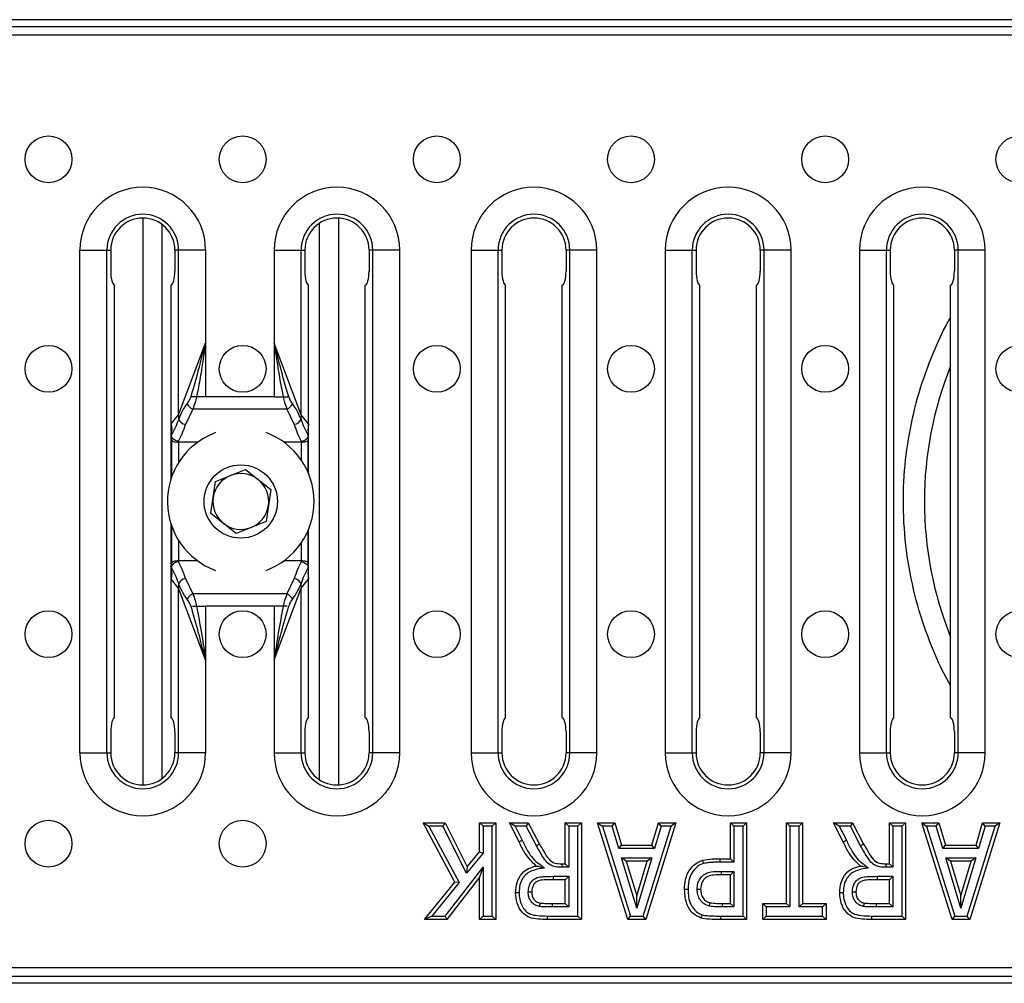
# Model space of a CAD drawing. Units: millimetres. Extents: x 40 to 2075, y -24 to 1455.
# Drawn here: x 936 to 1077, y 706 to 844 of the extents above; entities that cross this region are included whole.
import ezdxf

# ---------------------------------------------------------------- set-up
doc = ezdxf.new("R2010")
doc.units = ezdxf.units.MM
doc.header["$LTSCALE"] = 5
doc.linetypes.add('SLD-Solid', pattern=[0])

msp = doc.modelspace()

# ---------------------------------------------------------------- linework, layer by layer
at = {"color": 7, "linetype": 'SLD-Solid', "lineweight": 25}
for p, q in [((1217.745, 843.963), (217.745, 843.963)), ((1216.745, 842.963), (218.745, 842.963)), ((1216.745, 841.763), (218.745, 841.763)), ((953.853, 815.554), (953.853, 734.372)), ((981.896, 734.379), (981.896, 815.547)), ((944.843, 738.963), (944.843, 810.963)), ((944.843, 810.963), (948.707, 810.963)), ((948.707, 738.963), (948.707, 810.963)), ((948.707, 810.963), (949.252, 810.963)), ((949.252, 810.963), (949.252, 807.963)), ((958.979, 810.963), (958.434, 810.963)), ((958.434, 810.963), (958.434, 807.963)), ((958.979, 787.381), (958.979, 810.963)), ((962.843, 810.963), (958.979, 810.963)), ((962.843, 810.963), (962.843, 789.963)), ((972.643, 810.963), (972.643, 789.963)), ((972.643, 810.963), (976.507, 810.963)), ((976.507, 787.381), (976.507, 810.963)), ((976.507, 810.963), (977.052, 810.963)), ((977.052, 810.963), (977.052, 807.963)), ((986.779, 810.963), (986.234, 810.963)), ((986.234, 810.963), (986.234, 807.963)), ((990.643, 810.963), (986.779, 810.963)), ((986.779, 738.963), (986.779, 810.963)), ((990.643, 738.963), (990.643, 810.963)), ((1000.852, 810.963), (1000.852, 738.963)), ((1000.852, 810.963), (1004.715, 810.963)), ((1004.715, 738.963), (1004.715, 810.963)), ((1004.715, 810.963), (1005.261, 810.963)), ((1005.261, 810.963), (1005.261, 807.963)), ((1014.988, 810.963), (1014.443, 810.963)), ((1014.443, 810.963), (1014.443, 807.963)), ((1018.852, 810.963), (1014.988, 810.963)), ((1014.988, 738.963), (1014.988, 810.963)), ((1018.852, 738.963), (1018.852, 810.963)), ((1028.652, 810.963), (1028.652, 738.963)), ((1028.652, 810.963), (1032.515, 810.963)), ((1032.515, 738.963), (1032.515, 810.963)), ((1032.515, 810.963), (1033.061, 810.963)), ((1033.061, 810.963), (1033.061, 807.963)), ((1042.243, 810.963), (1042.243, 807.963)), ((1042.788, 810.963), (1042.243, 810.963)), ((1046.652, 810.963), (1042.788, 810.963)), ((1042.788, 738.963), (1042.788, 810.963)), ((1046.652, 738.963), (1046.652, 810.963)), ((1056.452, 810.963), (1056.452, 738.963)), ((1056.452, 810.963), (1060.315, 810.963)), ((1060.315, 738.963), (1060.315, 810.963)), ((1060.315, 810.963), (1060.861, 810.963)), ((1060.861, 810.963), (1060.861, 807.963)), ((1070.588, 810.963), (1070.043, 810.963)), ((1070.043, 810.963), (1070.043, 807.963)), ((1074.452, 810.963), (1070.588, 810.963)), ((1070.588, 738.963), (1070.588, 810.963)), ((1074.452, 738.963), (1074.452, 810.963)), ((949.788, 743.963), (949.788, 805.963)), ((957.898, 786.093), (957.898, 805.963)), ((977.588, 786.093), (977.588, 805.963)), ((985.698, 743.963), (985.698, 805.963)), ((1005.797, 743.963), (1005.797, 805.963)), ((1013.907, 743.963), (1013.907, 805.963)), ((1033.597, 743.963), (1033.597, 805.963)), ((1041.707, 743.963), (1041.707, 805.963)), ((1061.397, 743.963), (1061.397, 805.963)), ((1069.507, 743.963), (1069.507, 805.963)), ((958.979, 787.381), (962.81, 797.654)), ((962.815, 797.595), (962.815, 789.963)), ((972.671, 797.595), (972.671, 789.963)), ((976.507, 787.381), (972.675, 797.654)), ((960.74, 789.963), (960.753, 789.963)), ((962.815, 789.963), (961.537, 789.963)), ((962.843, 789.963), (962.815, 789.963)), ((972.643, 789.963), (962.843, 789.963)), ((972.643, 789.963), (972.671, 789.963)), ((972.671, 789.963), (973.949, 789.963)), ((974.746, 789.963), (974.733, 789.963)), ((960.994, 788.208), (959.953, 786.009)), ((974.492, 788.208), (960.994, 788.208)), ((974.492, 788.208), (975.533, 786.009)), ((957.898, 786.093), (958.979, 787.381)), ((977.588, 786.093), (976.507, 787.381)), ((957.898, 786.033), (957.988, 785.194)), ((957.898, 778.236), (957.898, 786.033)), ((977.588, 786.033), (977.498, 785.194)), ((977.588, 778.949), (977.588, 786.033)), ((957.951, 784.36), (957.954, 784.425)), ((957.951, 784.343), (957.96, 783.777)), ((964.26, 784.821), (963.986, 784.716)), ((977.526, 783.777), (977.535, 784.343)), ((977.535, 784.36), (977.532, 784.425)), ((957.96, 783.778), (957.96, 778.421)), ((958.953, 783.597), (958.956, 783.463)), ((961.71, 783.463), (958.96, 783.463)), ((976.526, 783.463), (974.039, 783.463)), ((976.532, 783.597), (976.53, 783.463)), ((977.526, 779.099), (977.526, 783.778)), ((964.248, 777.823), (968.538, 779.534)), ((968.538, 779.534), (972.165, 776.673)), ((963.584, 773.252), (964.248, 777.823)), ((972.165, 776.673), (971.501, 772.102)), ((967.21, 770.392), (963.584, 773.252)), ((957.898, 763.893), (957.898, 771.69)), ((957.96, 771.505), (957.96, 766.147)), ((971.501, 772.102), (967.21, 770.392)), ((977.526, 766.147), (977.526, 770.827)), ((977.588, 763.893), (977.588, 770.976)), ((957.96, 766.149), (957.951, 765.583)), ((957.954, 765.501), (957.951, 765.566)), ((958.956, 766.463), (958.953, 766.329)), ((961.71, 766.463), (958.96, 766.463)), ((976.526, 766.463), (974.039, 766.463)), ((976.53, 766.463), (976.532, 766.329)), ((977.535, 765.583), (977.526, 766.149)), ((977.532, 765.501), (977.535, 765.566)), ((957.988, 764.731), (957.898, 763.893)), ((977.498, 764.731), (977.588, 763.893)), ((958.979, 762.545), (957.898, 763.833)), ((957.898, 743.963), (957.898, 763.833)), ((959.953, 763.917), (960.994, 761.718)), ((975.533, 763.917), (974.492, 761.718)), ((976.507, 762.545), (977.588, 763.833)), ((977.588, 743.963), (977.588, 763.833)), ((962.81, 752.272), (958.979, 762.545)), ((958.979, 738.963), (958.979, 762.545)), ((974.492, 761.718), (960.994, 761.718)), ((972.675, 752.272), (976.507, 762.545)), ((976.507, 738.963), (976.507, 762.545)), ((960.753, 759.963), (960.74, 759.963)), ((961.537, 759.963), (962.815, 759.963)), ((962.815, 759.963), (962.815, 752.331)), ((962.815, 759.963), (962.843, 759.963)), ((962.843, 759.963), (962.843, 738.963)), ((972.643, 759.963), (962.843, 759.963)), ((972.643, 759.963), (972.643, 738.963)), ((972.671, 759.963), (972.643, 759.963)), ((972.671, 759.963), (972.671, 752.331)), ((973.949, 759.963), (972.671, 759.963)), ((974.733, 759.963), (974.746, 759.963)), ((949.252, 741.963), (949.252, 738.963)), ((958.434, 741.963), (958.434, 738.963)), ((977.052, 741.963), (977.052, 738.963)), ((986.234, 741.963), (986.234, 738.963)), ((1005.261, 741.963), (1005.261, 738.963)), ((1014.443, 741.963), (1014.443, 738.963)), ((1033.061, 741.963), (1033.061, 738.963)), ((1042.243, 741.963), (1042.243, 738.963)), ((1060.861, 741.963), (1060.861, 738.963)), ((1070.043, 741.963), (1070.043, 738.963)), ((944.843, 738.963), (948.707, 738.963)), ((948.707, 738.963), (949.252, 738.963)), ((958.979, 738.963), (958.434, 738.963)), ((962.843, 738.963), (958.979, 738.963)), ((972.643, 738.963), (976.507, 738.963)), ((976.507, 738.963), (977.052, 738.963)), ((986.779, 738.963), (986.234, 738.963)), ((990.643, 738.963), (986.779, 738.963)), ((1000.852, 738.963), (1004.715, 738.963)), ((1004.715, 738.963), (1005.261, 738.963)), ((1014.988, 738.963), (1014.443, 738.963)), ((1018.852, 738.963), (1014.988, 738.963)), ((1028.652, 738.963), (1032.515, 738.963)), ((1032.515, 738.963), (1033.061, 738.963)), ((1042.788, 738.963), (1042.243, 738.963)), ((1046.652, 738.963), (1042.788, 738.963)), ((1056.452, 738.963), (1060.315, 738.963)), ((1060.315, 738.963), (1060.861, 738.963)), ((1070.588, 738.963), (1070.043, 738.963)), ((1074.452, 738.963), (1070.588, 738.963)), ((993.978, 728.963), (997.126, 728.963)), ((993.978, 728.963), (994.812, 728.463)), ((998.529, 720.448), (993.978, 728.963)), ((997.126, 728.963), (996.817, 728.463)), ((997.126, 728.963), (1000.309, 722.631)), ((1002.068, 724.782), (1002.068, 728.963)), ((1002.068, 728.963), (1002.568, 728.463)), ((1002.068, 728.963), (1004.379, 728.963)), ((1004.379, 728.963), (1003.879, 728.463)), ((1004.379, 728.963), (1004.379, 715.094)), ((1007.736, 726.218), (1006.335, 728.963)), ((1007.152, 728.463), (1006.335, 728.963)), ((1006.335, 728.963), (1009.044, 728.963)), ((1009.044, 728.963), (1008.741, 728.463)), ((1009.044, 728.963), (1010.644, 725.898)), ((1014.337, 723.095), (1014.337, 728.963)), ((1014.337, 728.963), (1014.837, 728.463)), ((1014.337, 728.963), (1016.648, 728.963)), ((1016.648, 728.963), (1016.148, 728.463)), ((1016.648, 728.963), (1016.648, 715.094)), ((1023.313, 715.094), (1018.96, 728.963)), ((1018.96, 728.963), (1019.641, 728.463)), ((1018.96, 728.963), (1021.407, 728.963)), ((1021.036, 728.463), (1021.407, 728.963)), ((1021.407, 728.963), (1022.371, 725.762)), ((1030.161, 728.963), (1025.85, 715.094)), ((1026.733, 725.762), (1027.683, 728.963)), ((1028.056, 728.463), (1027.683, 728.963)), ((1027.683, 728.963), (1030.161, 728.963)), ((1030.161, 728.963), (1029.482, 728.463)), ((1037.985, 728.963), (1040.296, 728.963)), ((1037.985, 728.963), (1038.485, 728.463)), ((1037.985, 723.806), (1037.985, 728.963)), ((1040.296, 728.963), (1039.796, 728.463)), ((1040.296, 728.963), (1040.296, 715.094)), ((1045.986, 717.405), (1045.986, 728.963)), ((1045.986, 728.963), (1046.486, 728.463)), ((1045.986, 728.963), (1048.298, 728.963)), ((1048.298, 728.963), (1047.798, 728.463)), ((1048.298, 728.963), (1048.298, 717.405)), ((1054.143, 726.218), (1052.743, 728.963)), ((1053.559, 728.463), (1052.743, 728.963)), ((1052.743, 728.963), (1055.452, 728.963)), ((1055.452, 728.963), (1055.149, 728.463)), ((1055.452, 728.963), (1057.052, 725.898)), ((1060.744, 728.963), (1063.056, 728.963)), ((1060.744, 728.963), (1061.244, 728.463)), ((1060.744, 723.095), (1060.744, 728.963)), ((1063.056, 728.963), (1062.556, 728.463)), ((1063.056, 728.963), (1063.056, 715.094)), ((1065.367, 728.963), (1067.815, 728.963)), ((1065.367, 728.963), (1066.048, 728.463)), ((1069.721, 715.094), (1065.367, 728.963)), ((1067.443, 728.463), (1067.815, 728.963)), ((1067.815, 728.963), (1068.779, 725.762)), ((1076.569, 728.963), (1072.257, 715.094)), ((1073.141, 725.762), (1074.091, 728.963)), ((1074.091, 728.963), (1076.569, 728.963)), ((1074.464, 728.463), (1074.091, 728.963)), ((1076.569, 728.963), (1075.89, 728.463)), ((996.817, 728.463), (994.812, 728.463)), ((994.812, 728.463), (999.127, 720.389)), ((1000.209, 721.718), (996.817, 728.463)), ((1002.568, 728.463), (1002.568, 724.603)), ((1003.879, 728.463), (1002.568, 728.463)), ((1003.879, 715.594), (1003.879, 728.463)), ((1007.152, 728.463), (1008.184, 726.44)), ((1008.741, 728.463), (1007.152, 728.463)), ((1010.205, 725.659), (1008.741, 728.463)), ((1014.837, 728.463), (1014.837, 722.595)), ((1016.148, 728.463), (1014.837, 728.463)), ((1016.148, 715.594), (1016.148, 728.463)), ((1019.641, 728.463), (1023.68, 715.594)), ((1021.036, 728.463), (1019.641, 728.463)), ((1022, 725.262), (1021.036, 728.463)), ((1025.481, 715.594), (1029.482, 728.463)), ((1028.056, 728.463), (1027.106, 725.262)), ((1029.482, 728.463), (1028.056, 728.463)), ((1039.796, 728.463), (1038.485, 728.463)), ((1038.485, 728.463), (1038.485, 723.306)), ((1039.796, 715.594), (1039.796, 728.463)), ((1046.486, 728.463), (1046.486, 716.905)), ((1047.798, 728.463), (1046.486, 728.463)), ((1047.798, 716.905), (1047.798, 728.463)), ((1053.559, 728.463), (1054.591, 726.44)), ((1055.149, 728.463), (1053.559, 728.463)), ((1056.613, 725.659), (1055.149, 728.463)), ((1062.556, 728.463), (1061.244, 728.463)), ((1061.244, 728.463), (1061.244, 722.595)), ((1062.556, 715.594), (1062.556, 728.463)), ((1067.443, 728.463), (1066.048, 728.463)), ((1066.048, 728.463), (1070.088, 715.594)), ((1068.407, 725.262), (1067.443, 728.463)), ((1071.889, 715.594), (1075.89, 728.463)), ((1074.464, 728.463), (1073.514, 725.262)), ((1075.89, 728.463), (1074.464, 728.463)), ((1002.568, 724.603), (1000.209, 721.718)), ((1000.309, 722.631), (1002.068, 724.782)), ((1002.068, 724.782), (1002.568, 724.603)), ((1022, 725.262), (1022.371, 725.762)), ((1027.106, 725.262), (1022, 725.262)), ((1022.371, 725.762), (1026.733, 725.762)), ((1027.106, 725.262), (1026.733, 725.762)), ((1068.407, 725.262), (1068.779, 725.762)), ((1073.514, 725.262), (1068.407, 725.262)), ((1068.779, 725.762), (1073.141, 725.762)), ((1073.514, 725.262), (1073.141, 725.762)), ((1022.394, 723.951), (1026.712, 723.951)), ((1023.066, 723.451), (1022.394, 723.951)), ((1024.563, 716.726), (1022.394, 723.951)), ((1026.041, 723.451), (1023.066, 723.451)), ((1023.066, 723.451), (1024.561, 718.472)), ((1024.561, 718.472), (1026.041, 723.451)), ((1026.712, 723.951), (1024.563, 716.726)), ((1026.712, 723.951), (1026.041, 723.451)), ((1036.449, 723.806), (1036.449, 723.306)), ((1036.449, 723.806), (1037.985, 723.806)), ((1038.485, 723.306), (1036.449, 723.306)), ((1037.985, 723.806), (1038.485, 723.306)), ((1068.801, 723.951), (1073.119, 723.951)), ((1069.473, 723.451), (1068.801, 723.951)), ((1070.97, 716.726), (1068.801, 723.951)), ((1072.449, 723.451), (1069.473, 723.451)), ((1069.473, 723.451), (1070.968, 718.472)), ((1070.968, 718.472), (1072.449, 723.451)), ((1073.119, 723.951), (1070.97, 716.726)), ((1073.119, 723.951), (1072.449, 723.451)), ((997.115, 715.594), (1002.568, 722.598)), ((1000.309, 722.631), (1000.209, 721.718)), ((1002.568, 722.598), (1002.068, 721.142)), ((1002.568, 722.598), (1002.568, 715.594)), ((1014.837, 722.595), (1013.843, 722.595)), ((1013.848, 723.095), (1014.337, 723.095)), ((1014.337, 723.095), (1014.837, 722.595)), ((1036.66, 721.995), (1036.66, 721.495)), ((1036.66, 721.995), (1038.485, 721.995)), ((1037.985, 721.495), (1038.485, 721.995)), ((1038.485, 721.995), (1038.485, 716.905)), ((1061.244, 722.595), (1060.251, 722.595)), ((1060.255, 723.095), (1060.744, 723.095)), ((1060.744, 723.095), (1061.244, 722.595)), ((994.156, 715.094), (998.529, 720.448)), ((999.127, 720.389), (995.21, 715.594)), ((1002.068, 721.142), (997.359, 715.094)), ((999.127, 720.389), (998.529, 720.448)), ((1002.068, 715.094), (1002.068, 721.142)), ((1012.577, 721.284), (1014.837, 721.284)), ((1014.337, 720.784), (1012.578, 720.784)), ((1014.337, 720.784), (1014.837, 721.284)), ((1014.337, 717.405), (1014.337, 720.784)), ((1014.837, 721.284), (1014.837, 716.905)), ((1037.985, 721.495), (1036.66, 721.495)), ((1037.985, 717.405), (1037.985, 721.495)), ((1058.984, 721.284), (1061.244, 721.284)), ((1060.744, 720.784), (1058.986, 720.784)), ((1060.744, 720.784), (1061.244, 721.284)), ((1060.744, 717.405), (1060.744, 720.784)), ((1061.244, 721.284), (1061.244, 716.905)), ((1024.563, 716.726), (1024.561, 718.472)), ((1070.97, 716.726), (1070.968, 718.472)), ((1012.482, 716.905), (1012.481, 717.405)), ((1012.481, 717.405), (1014.337, 717.405)), ((1014.837, 716.905), (1012.482, 716.905)), ((1014.337, 717.405), (1014.837, 716.905)), ((1038.485, 716.905), (1036.813, 716.905)), ((1036.815, 717.405), (1037.985, 717.405)), ((1037.985, 717.405), (1038.485, 716.905)), ((1042.608, 717.405), (1045.986, 717.405)), ((1042.608, 717.405), (1043.108, 716.905)), ((1042.608, 715.094), (1042.608, 717.405)), ((1043.108, 716.905), (1043.108, 715.594)), ((1046.486, 716.905), (1043.108, 716.905)), ((1045.986, 717.405), (1046.486, 716.905)), ((1047.798, 716.905), (1048.298, 717.405)), ((1051.176, 716.905), (1047.798, 716.905)), ((1048.298, 717.405), (1051.676, 717.405)), ((1051.176, 716.905), (1051.676, 717.405)), ((1051.176, 715.594), (1051.176, 716.905)), ((1051.676, 717.405), (1051.676, 715.094)), ((1058.89, 716.905), (1058.888, 717.405)), ((1058.888, 717.405), (1060.744, 717.405)), ((1061.244, 716.905), (1058.89, 716.905)), ((1060.744, 717.405), (1061.244, 716.905)), ((995.21, 715.594), (994.156, 715.094)), ((997.359, 715.094), (994.156, 715.094)), ((995.21, 715.594), (997.115, 715.594)), ((997.115, 715.594), (997.359, 715.094)), ((1002.568, 715.594), (1002.068, 715.094)), ((1004.379, 715.094), (1002.068, 715.094)), ((1002.568, 715.594), (1003.879, 715.594)), ((1003.879, 715.594), (1004.379, 715.094)), ((1016.648, 715.094), (1011.753, 715.094)), ((1011.755, 715.594), (1016.148, 715.594)), ((1016.148, 715.594), (1016.648, 715.094)), ((1023.313, 715.094), (1023.68, 715.594)), ((1025.85, 715.094), (1023.313, 715.094)), ((1023.68, 715.594), (1025.481, 715.594)), ((1025.85, 715.094), (1025.481, 715.594)), ((1036.535, 715.594), (1036.535, 715.094)), ((1036.535, 715.594), (1039.796, 715.594)), ((1040.296, 715.094), (1036.535, 715.094)), ((1039.796, 715.594), (1040.296, 715.094)), ((1043.108, 715.594), (1042.608, 715.094)), ((1051.676, 715.094), (1042.608, 715.094)), ((1043.108, 715.594), (1051.176, 715.594)), ((1051.176, 715.594), (1051.676, 715.094)), ((1063.056, 715.094), (1058.16, 715.094)), ((1058.162, 715.594), (1062.556, 715.594)), ((1062.556, 715.594), (1063.056, 715.094)), ((1069.721, 715.094), (1070.088, 715.594)), ((1072.257, 715.094), (1069.721, 715.094)), ((1070.088, 715.594), (1071.889, 715.594)), ((1072.257, 715.094), (1071.889, 715.594)), ((1216.745, 708.163), (218.745, 708.163)), ((218.745, 706.963), (1216.745, 706.963)), ((1217.745, 705.963), (217.745, 705.963))]:
    msp.add_line(p, q, dxfattribs=at)
at = {"color": 8, "linetype": 'SLD-Solid', "lineweight": 25}
for p, q in [((979.16, 735.102), (979.16, 814.824)), ((956.589, 814.642), (956.589, 735.284)), ((958.96, 783.463), (958.96, 780.511)), ((976.526, 783.463), (976.526, 780.913)), ((958.96, 769.414), (958.96, 766.463)), ((976.526, 769.013), (976.526, 766.463))]:
    msp.add_line(p, q, dxfattribs=at)
at = {"color": 7, "linetype": 'SLD-Solid', "lineweight": 25}
for centre, radius in [((940.345, 823.963), 3.354), ((968.145, 823.963), 3.354), ((995.945, 823.963), 3.354), ((1023.745, 823.963), 3.354), ((1051.545, 823.963), 3.354), ((1079.345, 823.963), 3.354), ((940.345, 793.963), 3.354), ((968.145, 793.963), 3.354), ((995.945, 793.963), 3.354), ((1023.745, 793.963), 3.354), ((1051.545, 793.963), 3.354), ((1079.345, 793.963), 3.354), ((967.874, 774.963), 5.25), ((940.345, 755.963), 3.354), ((968.145, 755.963), 3.354), ((995.945, 755.963), 3.354), ((1023.745, 755.963), 3.354), ((1051.545, 755.963), 3.354), ((1079.345, 755.963), 3.354), ((940.345, 725.963), 3.354), ((968.145, 725.963), 3.354)]:
    msp.add_circle(centre, radius, dxfattribs=at)
for centre, radius, start, end in [((953.843, 810.963), 9, 0, 180), ((981.643, 810.963), 9, 0, 180), ((1009.852, 810.963), 9, 0, 180), ((1037.652, 810.963), 9, 0, 180), ((1065.452, 810.963), 9, 0, 180), ((953.843, 810.963), 5.136, 0, 180), ((953.843, 810.963), 4.591, 0, 180), ((981.643, 810.963), 5.136, 0, 180), ((981.643, 810.963), 4.591, 0, 180), ((1009.852, 810.963), 5.136, 0, 180), ((1009.852, 810.963), 4.591, 0, 180), ((1037.652, 810.963), 5.136, 0, 180), ((1037.652, 810.963), 4.591, 0, 180), ((1065.452, 810.963), 5.136, 0, 180), ((1065.452, 810.963), 4.591, 0, 180), ((1117.745, 774.963), 52, 158.0734, 201.9266), ((961.65, 789.75), 1.676, 208.64606, 246.94033), ((973.835, 789.75), 1.676, 293.05967, 331.35394), ((954.3, 787.006), 4.694, 356.57154, 4.58624), ((960.058, 787.161), 1.157, 202.14564, 264.81307), ((975.428, 787.161), 1.157, 275.18693, 337.85436), ((981.186, 787.006), 4.694, 175.41376, 183.42846), ((967.874, 774.963), 10.5, 111.73526, 249.86759), ((967.874, 774.963), 10.5, 290.13241, 69.86759), ((967.874, 774.963), 4, 111.73526, 171.73526), ((967.874, 774.963), 4, 51.73526, 111.73526), ((967.874, 774.963), 4, 351.73526, 51.73526), ((967.874, 774.963), 4, 171.73526, 231.73526), ((967.874, 774.963), 4, 291.73526, 351.73526), ((967.874, 774.963), 4, 231.73526, 291.73526), ((954.3, 762.92), 4.694, 355.41376, 3.42846), ((960.058, 762.764), 1.157, 95.18693, 157.85436), ((975.428, 762.764), 1.157, 22.14564, 84.81307), ((981.186, 762.92), 4.694, 176.57154, 184.58624), ((961.65, 760.176), 1.676, 113.05967, 151.35394), ((973.835, 760.176), 1.676, 28.64606, 66.94033), ((953.843, 738.963), 9, 180, 0), ((953.843, 738.963), 5.136, 180, 0), ((953.843, 738.963), 4.591, 180, 0), ((981.643, 738.963), 9, 180, 0), ((981.643, 738.963), 5.136, 180, 0), ((981.643, 738.963), 4.591, 180, 0), ((1009.852, 738.963), 9, 180, 0), ((1009.852, 738.963), 5.136, 180, 0), ((1009.852, 738.963), 4.591, 180, 0), ((1037.652, 738.963), 9, 180, 0), ((1037.652, 738.963), 5.136, 180, 0), ((1037.652, 738.963), 4.591, 180, 0), ((1065.452, 738.963), 9, 180, 0), ((1065.452, 738.963), 5.136, 180, 0), ((1065.452, 738.963), 4.591, 180, 0), ((1061.182, 721.159), 48.605, 179.85265, 180.44206), ((1107.589, 721.159), 48.605, 179.85265, 180.44206)]:
    msp.add_arc(centre, radius, start, end, dxfattribs=at)
for centre, major_axis, ratio, start_param, end_param in [((949.788, 807.963), (0, 2), 0.2679492, 1.5707963, 3.1415927), ((957.898, 807.963), (0, 2), 0.2679492, 3.1415927, 4.712389), ((977.588, 807.963), (0, 2), 0.2679492, 1.5707963, 3.1415927), ((985.698, 807.963), (0, 2), 0.2679492, 3.1415927, 4.712389), ((1005.797, 807.963), (0, 2), 0.2679492, 1.5707963, 3.1415927), ((1013.907, 807.963), (0, 2), 0.2679492, 3.1415927, 4.712389), ((1033.597, 807.963), (0, 2), 0.2679492, 1.5707963, 3.1415927), ((1041.707, 807.963), (0, 2), 0.2679492, 3.1415927, 4.712389), ((1061.397, 807.963), (0, 2), 0.2679492, 1.5707963, 3.1415927), ((1069.507, 807.963), (0, 2), 0.2679492, 3.1415927, 4.712389), ((953.893, 787.076), (3.652, 6.866), 0.6220631, 4.6565791, 4.9833769), ((981.592, 787.076), (-3.652, 6.866), 0.6220631, 1.2998084, 1.6266062), ((952.721, 785.679), (-3.482, -4.15), 0.9230152, 2.2971816, 2.3086084), ((953.893, 786.491), (3.971, 7.74), 0.6697148, 4.6819349, 4.9844162), ((981.592, 786.491), (-3.971, 7.74), 0.6697148, 1.2987691, 1.6012504), ((982.764, 785.679), (3.482, -4.15), 0.9230152, 3.974577, 3.9860037), ((957.582, 791.472), (-0.295, 7.42), 0.0394504, 3.4582237, 3.7021575), ((977.903, 791.472), (0.295, 7.42), 0.0394504, 2.5810278, 2.8249616), ((958.96, 783.786), (1, 0.008), 0.3230226, 3.1154735, 4.7052409), ((958.96, 782.077), (0, 1.386), 0.721412, 0, 0.0044221), ((976.526, 782.077), (0, 1.386), 0.721412, 6.2787632, 6.2831853), ((976.526, 783.786), (1, -0.008), 0.3230226, 4.7195371, 6.3093045), ((958.96, 766.14), (1, -0.008), 0.3230226, 1.5779444, 3.1677118), ((953.893, 762.85), (-3.652, 6.866), 0.6220631, 4.4414011, 4.7681989), ((957.582, 758.454), (0.295, 7.42), 0.0394504, 5.7226205, 5.9665543), ((953.893, 763.435), (-3.971, 7.74), 0.6697148, 4.4403618, 4.7428431), ((958.96, 767.849), (0, 1.386), 0.721412, 3.1371705, 3.1415927), ((981.592, 763.435), (3.971, 7.74), 0.6697148, 1.5403422, 1.8428235), ((981.592, 762.85), (3.652, 6.866), 0.6220631, 1.5149864, 1.8417842), ((976.526, 767.849), (0, 1.386), 0.721412, 3.1415927, 3.1460148), ((976.526, 766.14), (1, 0.008), 0.3230226, 6.2570662, 7.8468335), ((977.903, 758.454), (-0.295, 7.42), 0.0394504, 0.316631, 0.5605648), ((952.721, 764.246), (-3.482, 4.15), 0.9230152, 3.974577, 3.9860037), ((982.764, 764.246), (3.482, 4.15), 0.9230152, 2.2971816, 2.3086084), ((949.788, 741.963), (0, 2), 0.2679492, 0, 1.5707963), ((957.898, 741.963), (0, 2), 0.2679492, 4.712389, 6.2831853), ((977.588, 741.963), (0, 2), 0.2679492, 0, 1.5707963), ((985.698, 741.963), (0, 2), 0.2679492, 4.712389, 6.2831853), ((1005.797, 741.963), (0, 2), 0.2679492, 0, 1.5707963), ((1013.907, 741.963), (0, 2), 0.2679492, 4.712389, 6.2831853), ((1033.597, 741.963), (0, 2), 0.2679492, 0, 1.5707963), ((1041.707, 741.963), (0, 2), 0.2679492, 4.712389, 6.2831853), ((1061.397, 741.963), (0, 2), 0.2679492, 0, 1.5707963), ((1069.507, 741.963), (0, 2), 0.2679492, 4.712389, 6.2831853)]:
    msp.add_ellipse(centre, major_axis=major_axis, ratio=ratio, start_param=start_param, end_param=end_param, dxfattribs=at)
for points, knots in [([(1069.507, 748.596), (1069.383, 748.806), (1068.471, 750.348), (1066.883, 753.865), (1064.901, 759.268), (1063.446, 765.455), (1062.692, 771.997), (1062.732, 778.461), (1063.506, 784.724), (1064.918, 790.694), (1066.838, 795.951), (1068.439, 799.497), (1069.346, 801.045), (1069.507, 801.319)], [0, 0, 0, 0, 0.0148509, 0.1091131, 0.2210738, 0.3358219, 0.4479047, 0.5636954, 0.6688396, 0.7768294, 0.8910122, 0.9806605, 1, 1, 1, 1]), ([(960.753, 789.963), (960.871, 790.357), (961.255, 791.634), (961.892, 794.009), (962.426, 796.09), (962.734, 797.32), (962.775, 797.486), (962.794, 797.569), (962.805, 797.619), (962.809, 797.644), (962.81, 797.654)], [0, 0, 0, 0, 0.1555359, 0.5034776, 0.9263791, 0.9642507, 0.9806264, 0.9903983, 0.9963732, 1, 1, 1, 1]), ([(962.815, 797.595), (962.814, 797.589), (962.811, 797.557), (962.801, 797.482), (962.778, 797.314), (962.598, 796.064), (962.279, 793.944), (961.878, 791.572), (961.611, 790.315), (961.537, 789.963)], [0, 0, 0, 0, 0.002291, 0.0123534, 0.0291699, 0.0680097, 0.5018695, 0.8605709, 1, 1, 1, 1]), ([(962.81, 797.654), (962.812, 797.642), (962.814, 797.623), (962.815, 797.603), (962.815, 797.595)], [0, 0, 0, 0, 0.5889834, 1, 1, 1, 1]), ([(972.675, 797.654), (972.674, 797.642), (972.671, 797.623), (972.671, 797.603), (972.671, 797.595)], [0, 0, 0, 0, 0.5889834, 1, 1, 1, 1]), ([(972.671, 797.595), (972.672, 797.589), (972.675, 797.557), (972.684, 797.482), (972.707, 797.314), (972.888, 796.064), (973.207, 793.944), (973.608, 791.572), (973.874, 790.315), (973.949, 789.963)], [0, 0, 0, 0, 0.002291, 0.0123534, 0.0291699, 0.0680097, 0.5018695, 0.8605709, 1, 1, 1, 1]), ([(974.733, 789.963), (974.614, 790.357), (974.231, 791.634), (973.593, 794.009), (973.06, 796.09), (972.751, 797.32), (972.711, 797.486), (972.692, 797.569), (972.681, 797.619), (972.677, 797.644), (972.675, 797.654)], [0, 0, 0, 0, 0.1555359, 0.5034776, 0.9263791, 0.9642507, 0.9806264, 0.9903983, 0.9963732, 1, 1, 1, 1]), ([(960.179, 788.946), (960.315, 789.145), (960.523, 789.451), (960.683, 789.83), (960.74, 789.963)], [0, 0, 0, 0, 0.6484595, 1, 1, 1, 1]), ([(961.537, 789.963), (961.42, 789.963), (961.185, 789.963), (960.919, 789.963), (960.795, 789.963), (960.753, 789.963)], [0, 0, 0, 0, 0.3968831, 0.7939084, 1, 1, 1, 1]), ([(961.528, 789.963), (961.526, 789.953), (961.484, 789.666), (961.333, 789.024), (961.116, 788.501), (960.994, 788.208)], [0, 0, 0, 0, 0.0157177, 0.4475582, 1, 1, 1, 1]), ([(973.949, 789.963), (974.066, 789.963), (974.301, 789.963), (974.567, 789.963), (974.69, 789.963), (974.733, 789.963)], [0, 0, 0, 0, 0.39688309, 0.79390843, 1, 1, 1, 1]), ([(973.958, 789.963), (973.959, 789.953), (974.002, 789.666), (974.153, 789.024), (974.37, 788.501), (974.492, 788.208)], [0, 0, 0, 0, 0.0157177, 0.4475582, 1, 1, 1, 1]), ([(975.306, 788.946), (975.171, 789.145), (974.962, 789.451), (974.802, 789.83), (974.746, 789.963)], [0, 0, 0, 0, 0.6484595, 1, 1, 1, 1]), ([(958.986, 786.725), (959.18, 787.194), (959.487, 787.936), (959.993, 788.674), (960.179, 788.946)], [0, 0, 0, 0, 0.6312673, 1, 1, 1, 1]), ([(976.5, 786.725), (976.306, 787.194), (975.998, 787.936), (975.493, 788.674), (975.306, 788.946)], [0, 0, 0, 0, 0.6312673, 1, 1, 1, 1]), ([(958.953, 783.597), (958.95, 783.598), (958.862, 783.612), (958.663, 783.661), (958.379, 783.784), (958.137, 783.96), (957.976, 784.162), (957.959, 784.294), (957.951, 784.36)], [0, 0, 0, 0, 0.0061441, 0.1680616, 0.380586, 0.5884404, 0.7941836, 1, 1, 1, 1]), ([(976.532, 783.597), (976.535, 783.598), (976.623, 783.612), (976.823, 783.661), (977.106, 783.784), (977.348, 783.96), (977.509, 784.162), (977.526, 784.294), (977.535, 784.36)], [0, 0, 0, 0, 0.0061441, 0.1680616, 0.380586, 0.5884404, 0.7941836, 1, 1, 1, 1]), ([(958.953, 766.329), (958.95, 766.328), (958.862, 766.314), (958.663, 766.265), (958.379, 766.142), (958.137, 765.965), (957.976, 765.764), (957.959, 765.632), (957.951, 765.566)], [0, 0, 0, 0, 0.00614411, 0.16806164, 0.38058601, 0.58844037, 0.79418361, 1, 1, 1, 1]), ([(976.532, 766.329), (976.535, 766.328), (976.623, 766.314), (976.823, 766.265), (977.106, 766.142), (977.348, 765.965), (977.509, 765.764), (977.526, 765.632), (977.535, 765.566)], [0, 0, 0, 0, 0.0061441, 0.1680616, 0.380586, 0.5884404, 0.7941836, 1, 1, 1, 1]), ([(960.179, 760.979), (959.87, 761.448), (959.379, 762.191), (959.092, 762.928), (958.986, 763.201)], [0, 0, 0, 0, 0.63068675, 1, 1, 1, 1]), ([(975.306, 760.979), (975.616, 761.448), (976.107, 762.191), (976.394, 762.928), (976.5, 763.201)], [0, 0, 0, 0, 0.6306867, 1, 1, 1, 1]), ([(960.994, 761.718), (961.119, 761.425), (961.344, 760.893), (961.471, 760.251), (961.528, 759.963)], [0, 0, 0, 0, 0.5525467, 1, 1, 1, 1]), ([(974.492, 761.718), (974.367, 761.425), (974.141, 760.893), (974.014, 760.251), (973.958, 759.963)], [0, 0, 0, 0, 0.5525467, 1, 1, 1, 1]), ([(960.74, 759.963), (960.683, 760.096), (960.523, 760.475), (960.315, 760.781), (960.179, 760.979)], [0, 0, 0, 0, 0.3515405, 1, 1, 1, 1]), ([(962.81, 752.272), (962.809, 752.281), (962.805, 752.307), (962.794, 752.357), (962.775, 752.44), (962.734, 752.606), (962.425, 753.836), (961.8, 756.322), (961.121, 758.681), (960.753, 759.963)], [0, 0, 0, 0, 0.0036305, 0.0096079, 0.019384, 0.0357674, 0.0737331, 0.4968783, 1, 1, 1, 1]), ([(960.986, 759.963), (960.997, 759.963), (961.094, 759.963), (961.292, 759.963), (961.471, 759.963), (961.537, 759.963)], [0, 0, 0, 0, 0.0709844, 0.6598909, 1, 1, 1, 1]), ([(961.537, 759.963), (961.782, 758.702), (962.24, 756.342), (962.597, 753.862), (962.778, 752.612), (962.801, 752.444), (962.811, 752.369), (962.814, 752.337), (962.815, 752.331)], [0, 0, 0, 0, 0.49777053, 0.93187636, 0.97081221, 0.9876364, 0.99770309, 1, 1, 1, 1]), ([(973.949, 759.963), (973.704, 758.702), (973.246, 756.342), (972.889, 753.862), (972.708, 752.612), (972.684, 752.444), (972.675, 752.369), (972.672, 752.337), (972.671, 752.331)], [0, 0, 0, 0, 0.49777053, 0.93187636, 0.97081221, 0.9876364, 0.99770309, 1, 1, 1, 1]), ([(972.675, 752.272), (972.677, 752.281), (972.681, 752.307), (972.692, 752.357), (972.711, 752.44), (972.751, 752.606), (973.06, 753.836), (973.686, 756.322), (974.364, 758.681), (974.733, 759.963)], [0, 0, 0, 0, 0.0036305, 0.0096079, 0.019384, 0.0357674, 0.0737331, 0.4968783, 1, 1, 1, 1]), ([(974.5, 759.963), (974.489, 759.963), (974.391, 759.963), (974.193, 759.963), (974.014, 759.963), (973.949, 759.963)], [0, 0, 0, 0, 0.0709844, 0.6598909, 1, 1, 1, 1]), ([(974.746, 759.963), (974.802, 760.096), (974.962, 760.475), (975.171, 760.781), (975.306, 760.979)], [0, 0, 0, 0, 0.3515405, 1, 1, 1, 1]), ([(962.815, 752.331), (962.815, 752.323), (962.814, 752.303), (962.812, 752.283), (962.81, 752.272)], [0, 0, 0, 0, 0.41101655, 1, 1, 1, 1]), ([(972.671, 752.331), (972.671, 752.323), (972.671, 752.303), (972.674, 752.283), (972.675, 752.272)], [0, 0, 0, 0, 0.4110166, 1, 1, 1, 1]), ([(1008.184, 726.44), (1008.175, 726.436), (1008.142, 726.419), (1008.059, 726.378), (1007.941, 726.32), (1007.828, 726.264), (1007.75, 726.225), (1007.741, 726.22), (1007.736, 726.218)], [0, 0, 0, 0, 0.0376984, 0.1414153, 0.3560748, 0.5707207, 0.7853603, 1, 1, 1, 1]), ([(1010.18, 722.751), (1009.612, 723.318), (1008.594, 724.335), (1007.999, 725.641), (1007.736, 726.218)], [0, 0, 0, 0, 0.5581931, 1, 1, 1, 1]), ([(1008.184, 726.44), (1008.238, 726.327), (1008.544, 725.695), (1009.029, 724.72), (1009.84, 723.627), (1010.659, 723.015), (1011.153, 722.625), (1011.345, 722.473)], [0, 0, 0, 0, 0.073381, 0.4085594, 0.6332248, 0.8574114, 1, 1, 1, 1]), ([(1054.591, 726.44), (1054.582, 726.436), (1054.549, 726.419), (1054.467, 726.378), (1054.349, 726.32), (1054.235, 726.264), (1054.158, 726.225), (1054.148, 726.22), (1054.143, 726.218)], [0, 0, 0, 0, 0.03769836, 0.14141528, 0.35607477, 0.57072072, 0.78536025, 1, 1, 1, 1]), ([(1056.588, 722.751), (1056.02, 723.318), (1055.002, 724.335), (1054.406, 725.641), (1054.143, 726.218)], [0, 0, 0, 0, 0.5581931, 1, 1, 1, 1]), ([(1054.591, 726.44), (1054.646, 726.327), (1054.952, 725.695), (1055.436, 724.72), (1056.247, 723.627), (1057.066, 723.015), (1057.56, 722.625), (1057.752, 722.473)], [0, 0, 0, 0, 0.073381, 0.40855937, 0.63322476, 0.85741145, 1, 1, 1, 1]), ([(1010.644, 725.898), (1010.64, 725.896), (1010.63, 725.891), (1010.554, 725.849), (1010.443, 725.789), (1010.326, 725.725), (1010.245, 725.68), (1010.212, 725.663), (1010.205, 725.659)], [0, 0, 0, 0, 0.214619, 0.4292374, 0.6438717, 0.8585392, 0.9699016, 1, 1, 1, 1]), ([(1013.843, 722.595), (1013.426, 722.601), (1012.778, 722.609), (1011.931, 723.042), (1011.153, 723.942), (1010.65, 724.883), (1010.264, 725.557), (1010.205, 725.659)], [0, 0, 0, 0, 0.2414032, 0.3744807, 0.543984, 0.9307735, 1, 1, 1, 1]), ([(1010.644, 725.898), (1010.862, 725.531), (1011.296, 724.795), (1011.866, 723.74), (1012.825, 723.085), (1013.505, 723.092), (1013.848, 723.095)], [0, 0, 0, 0, 0.2811448, 0.5619909, 0.7795443, 1, 1, 1, 1]), ([(1057.052, 725.898), (1057.047, 725.896), (1057.037, 725.891), (1056.962, 725.849), (1056.85, 725.789), (1056.733, 725.725), (1056.652, 725.68), (1056.62, 725.663), (1056.613, 725.659)], [0, 0, 0, 0, 0.214619, 0.42923745, 0.64387171, 0.85853924, 0.96990161, 1, 1, 1, 1]), ([(1060.251, 722.595), (1059.833, 722.601), (1059.185, 722.609), (1058.339, 723.042), (1057.56, 723.942), (1057.057, 724.883), (1056.671, 725.557), (1056.613, 725.659)], [0, 0, 0, 0, 0.2414032, 0.3744807, 0.543984, 0.9307735, 1, 1, 1, 1]), ([(1057.052, 725.898), (1057.269, 725.531), (1057.704, 724.795), (1058.274, 723.74), (1059.232, 723.085), (1059.913, 723.092), (1060.255, 723.095)], [0, 0, 0, 0, 0.2811448, 0.5619909, 0.7795443, 1, 1, 1, 1]), ([(1031.406, 719.397), (1031.429, 719.897), (1031.474, 720.894), (1032.044, 722.185), (1032.916, 723.157), (1033.643, 723.457), (1034.007, 723.606)], [0, 0, 0, 0, 0.2805895, 0.5604903, 0.780347, 1, 1, 1, 1]), ([(1034.007, 723.606), (1034.46, 723.677), (1035.269, 723.803), (1036.088, 723.805), (1036.449, 723.806)], [0, 0, 0, 0, 0.5597388, 1, 1, 1, 1]), ([(1034.135, 723.123), (1034.133, 723.128), (1034.124, 723.164), (1034.1, 723.253), (1034.065, 723.385), (1034.033, 723.507), (1034.011, 723.59), (1034.008, 723.601), (1034.007, 723.606)], [0, 0, 0, 0, 0.02087056, 0.14179671, 0.35648684, 0.57103531, 0.78551649, 1, 1, 1, 1]), ([(1036.449, 723.306), (1036.227, 723.304), (1035.783, 723.3), (1035.118, 723.267), (1034.567, 723.21), (1034.242, 723.145), (1034.135, 723.123)], [0, 0, 0, 0, 0.2862457, 0.572494, 0.858892, 1, 1, 1, 1]), ([(1007.224, 718.936), (1007.257, 719.433), (1007.323, 720.426), (1008, 721.682), (1009.038, 722.475), (1009.799, 722.659), (1010.18, 722.751)], [0, 0, 0, 0, 0.2804279, 0.5597336, 0.7795525, 1, 1, 1, 1]), ([(1011.345, 722.473), (1010.814, 722.39), (1010, 722.261), (1008.963, 721.825), (1008.491, 721.37), (1008.094, 720.791), (1007.784, 720.042), (1007.745, 719.316), (1007.724, 718.94)], [0, 0, 0, 0, 0.2821107, 0.4329753, 0.5842541, 0.6187469, 0.8027237, 1, 1, 1, 1]), ([(1011.345, 722.473), (1011.343, 722.474), (1011.104, 722.531), (1010.758, 722.613), (1010.392, 722.7), (1010.249, 722.734), (1010.19, 722.749), (1010.183, 722.75), (1010.18, 722.751)], [0, 0, 0, 0, 0.0037078, 0.53206026, 0.76245511, 0.87536677, 0.94445547, 1, 1, 1, 1]), ([(1013.848, 723.095), (1013.848, 723.09), (1013.848, 723.079), (1013.847, 722.992), (1013.846, 722.866), (1013.844, 722.735), (1013.843, 722.643), (1013.843, 722.606), (1013.843, 722.595)], [0, 0, 0, 0, 0.2146433, 0.4292865, 0.6439339, 0.8585905, 0.958371, 1, 1, 1, 1]), ([(1034.135, 723.123), (1034.086, 723.108), (1033.712, 722.995), (1033.053, 722.597), (1032.476, 721.854), (1031.98, 720.794), (1031.937, 719.977), (1031.906, 719.396)], [0, 0, 0, 0, 0.0328572, 0.252198, 0.4804979, 0.6304203, 1, 1, 1, 1]), ([(1033.217, 719.437), (1033.222, 719.578), (1033.236, 719.978), (1033.415, 720.604), (1033.83, 721.259), (1034.456, 721.749), (1035.45, 721.983), (1036.187, 721.99), (1036.66, 721.995)], [0, 0, 0, 0, 0.0856032, 0.2434568, 0.3893819, 0.5517333, 0.7123766, 1, 1, 1, 1]), ([(1053.632, 718.936), (1053.665, 719.433), (1053.73, 720.426), (1054.408, 721.682), (1055.446, 722.475), (1056.207, 722.659), (1056.588, 722.751)], [0, 0, 0, 0, 0.2804279, 0.5597336, 0.7795525, 1, 1, 1, 1]), ([(1057.752, 722.473), (1057.222, 722.39), (1056.407, 722.261), (1055.37, 721.825), (1054.898, 721.37), (1054.501, 720.791), (1054.192, 720.042), (1054.152, 719.316), (1054.132, 718.94)], [0, 0, 0, 0, 0.2821107, 0.4329753, 0.5842541, 0.6187469, 0.8027237, 1, 1, 1, 1]), ([(1057.752, 722.473), (1057.751, 722.474), (1057.512, 722.531), (1057.166, 722.613), (1056.799, 722.7), (1056.656, 722.734), (1056.597, 722.749), (1056.591, 722.75), (1056.588, 722.751)], [0, 0, 0, 0, 0.0037078, 0.5320603, 0.7624551, 0.8753668, 0.9444555, 1, 1, 1, 1]), ([(1060.255, 723.095), (1060.255, 723.09), (1060.255, 723.079), (1060.254, 722.992), (1060.253, 722.866), (1060.252, 722.735), (1060.251, 722.643), (1060.251, 722.606), (1060.251, 722.595)], [0, 0, 0, 0, 0.2146433, 0.4292865, 0.6439339, 0.8585905, 0.958371, 1, 1, 1, 1]), ([(1009.036, 719.055), (1009.053, 719.323), (1009.084, 719.794), (1009.371, 720.411), (1009.784, 720.858), (1010.389, 721.177), (1011.348, 721.267), (1012.097, 721.277), (1012.577, 721.284)], [0, 0, 0, 0, 0.164565, 0.2892592, 0.4122641, 0.535304, 0.7026398, 1, 1, 1, 1]), ([(1012.578, 720.784), (1012.24, 720.777), (1011.564, 720.764), (1010.7, 720.752), (1010.075, 720.454), (1009.622, 719.921), (1009.57, 719.403), (1009.536, 719.058)], [0, 0, 0, 0, 0.251087, 0.5018318, 0.626705, 0.751627, 1, 1, 1, 1]), ([(1036.66, 721.495), (1036.316, 721.491), (1035.631, 721.482), (1034.743, 721.344), (1034.201, 720.895), (1033.809, 720.312), (1033.754, 719.788), (1033.718, 719.439)], [0, 0, 0, 0, 0.25107515, 0.50032698, 0.62555692, 0.75082453, 1, 1, 1, 1]), ([(1055.443, 719.055), (1055.461, 719.323), (1055.492, 719.794), (1055.779, 720.411), (1056.192, 720.858), (1056.797, 721.177), (1057.756, 721.267), (1058.505, 721.277), (1058.984, 721.284)], [0, 0, 0, 0, 0.164565, 0.2892592, 0.4122641, 0.535304, 0.7026398, 1, 1, 1, 1]), ([(1058.986, 720.784), (1058.647, 720.777), (1057.971, 720.764), (1057.108, 720.752), (1056.483, 720.454), (1056.029, 719.921), (1055.978, 719.403), (1055.943, 719.058)], [0, 0, 0, 0, 0.251087, 0.5018318, 0.626705, 0.751627, 1, 1, 1, 1]), ([(1009.036, 719.055), (1009.042, 719.055), (1009.079, 719.056), (1009.172, 719.056), (1009.306, 719.057), (1009.433, 719.058), (1009.519, 719.058), (1009.53, 719.058), (1009.536, 719.058)], [0, 0, 0, 0, 0.0247338, 0.1415767, 0.3562542, 0.5708589, 0.7854288, 1, 1, 1, 1]), ([(1010.654, 716.958), (1010.591, 716.973), (1010.329, 717.035), (1009.883, 717.221), (1009.481, 717.602), (1009.184, 718.09), (1009.052, 718.573), (1009.04, 718.929), (1009.036, 719.055)], [0, 0, 0, 0, 0.0676882, 0.279806, 0.4919032, 0.6304622, 0.8684383, 1, 1, 1, 1]), ([(1009.536, 719.058), (1009.547, 718.851), (1009.569, 718.437), (1009.852, 717.916), (1010.274, 717.574), (1010.589, 717.491), (1010.747, 717.45)], [0, 0, 0, 0, 0.2803748, 0.5596999, 0.7796247, 1, 1, 1, 1]), ([(1031.906, 719.396), (1031.899, 719.396), (1031.862, 719.396), (1031.769, 719.396), (1031.636, 719.397), (1031.509, 719.397), (1031.423, 719.397), (1031.412, 719.397), (1031.406, 719.397)], [0, 0, 0, 0, 0.02881503, 0.14147794, 0.35614734, 0.5707772, 0.78538827, 1, 1, 1, 1]), ([(1033.748, 715.305), (1033.327, 715.521), (1032.482, 715.954), (1031.554, 717.44), (1031.462, 718.655), (1031.406, 719.397)], [0, 0, 0, 0, 0.2791049, 0.5596391, 1, 1, 1, 1]), ([(1031.906, 719.396), (1031.92, 719.045), (1031.949, 718.285), (1032.213, 717.405), (1032.677, 716.65), (1033.157, 716.094), (1033.686, 715.871), (1033.897, 715.782)], [0, 0, 0, 0, 0.2397507, 0.5178324, 0.6114036, 0.8452366, 1, 1, 1, 1]), ([(1033.217, 719.437), (1033.223, 719.437), (1033.26, 719.437), (1033.353, 719.437), (1033.488, 719.438), (1033.615, 719.439), (1033.701, 719.439), (1033.712, 719.439), (1033.718, 719.439)], [0, 0, 0, 0, 0.0226012, 0.1416756, 0.3563595, 0.5709389, 0.7854686, 1, 1, 1, 1]), ([(1034.959, 717.016), (1034.93, 717.023), (1034.67, 717.095), (1034.191, 717.298), (1033.737, 717.761), (1033.388, 718.332), (1033.238, 718.891), (1033.223, 719.3), (1033.217, 719.437)], [0, 0, 0, 0, 0.02778676, 0.25156018, 0.47376882, 0.61896057, 0.87201144, 1, 1, 1, 1]), ([(1033.718, 719.439), (1033.733, 719.199), (1033.763, 718.718), (1034.082, 718.116), (1034.531, 717.676), (1034.893, 717.561), (1035.073, 717.503)], [0, 0, 0, 0, 0.28032162, 0.55975402, 0.77994936, 1, 1, 1, 1]), ([(1055.443, 719.055), (1055.45, 719.055), (1055.487, 719.056), (1055.579, 719.056), (1055.714, 719.057), (1055.841, 719.058), (1055.927, 719.058), (1055.938, 719.058), (1055.943, 719.058)], [0, 0, 0, 0, 0.0247338, 0.1415767, 0.3562542, 0.5708589, 0.7854288, 1, 1, 1, 1]), ([(1057.062, 716.958), (1056.998, 716.973), (1056.736, 717.035), (1056.291, 717.221), (1055.888, 717.602), (1055.592, 718.09), (1055.46, 718.573), (1055.448, 718.929), (1055.443, 719.055)], [0, 0, 0, 0, 0.06768824, 0.27980601, 0.49190321, 0.63046217, 0.86843826, 1, 1, 1, 1]), ([(1055.943, 719.058), (1055.955, 718.851), (1055.977, 718.437), (1056.26, 717.916), (1056.681, 717.574), (1056.997, 717.491), (1057.155, 717.45)], [0, 0, 0, 0, 0.2803748, 0.5596999, 0.7796247, 1, 1, 1, 1]), ([(1007.724, 718.94), (1007.717, 718.94), (1007.68, 718.939), (1007.588, 718.939), (1007.454, 718.938), (1007.327, 718.937), (1007.241, 718.936), (1007.23, 718.936), (1007.224, 718.936)], [0, 0, 0, 0, 0.0280712, 0.1414901, 0.3561607, 0.5707874, 0.7853934, 1, 1, 1, 1]), ([(1011.753, 715.094), (1011.326, 715.104), (1010.474, 715.125), (1009.186, 715.308), (1008.033, 716.111), (1007.344, 717.426), (1007.264, 718.432), (1007.224, 718.936)], [0, 0, 0, 0, 0.1874676, 0.374539, 0.5601387, 0.7797627, 1, 1, 1, 1]), ([(1007.724, 718.94), (1007.739, 718.631), (1007.774, 717.915), (1008.137, 716.952), (1008.718, 716.216), (1009.46, 715.796), (1010.479, 715.623), (1011.279, 715.605), (1011.755, 715.594)], [0, 0, 0, 0, 0.1520291, 0.3524175, 0.4964094, 0.6051758, 0.764956, 1, 1, 1, 1]), ([(1054.132, 718.94), (1054.125, 718.94), (1054.088, 718.939), (1053.995, 718.939), (1053.862, 718.938), (1053.735, 718.937), (1053.649, 718.936), (1053.637, 718.936), (1053.632, 718.936)], [0, 0, 0, 0, 0.0280712, 0.1414901, 0.3561607, 0.5707874, 0.7853934, 1, 1, 1, 1]), ([(1058.16, 715.094), (1057.734, 715.104), (1056.881, 715.125), (1055.594, 715.308), (1054.441, 716.111), (1053.751, 717.426), (1053.672, 718.432), (1053.632, 718.936)], [0, 0, 0, 0, 0.1874676, 0.374539, 0.5601387, 0.7797627, 1, 1, 1, 1]), ([(1054.132, 718.94), (1054.147, 718.631), (1054.181, 717.915), (1054.545, 716.952), (1055.125, 716.216), (1055.868, 715.796), (1056.887, 715.623), (1057.686, 715.605), (1058.162, 715.594)], [0, 0, 0, 0, 0.1520291, 0.3524175, 0.4964094, 0.6051758, 0.764956, 1, 1, 1, 1]), ([(1010.654, 716.958), (1010.655, 716.963), (1010.662, 716.999), (1010.679, 717.09), (1010.705, 717.224), (1010.728, 717.349), (1010.744, 717.434), (1010.746, 717.444), (1010.747, 717.45)], [0, 0, 0, 0, 0.0181779, 0.1421475, 0.3568563, 0.5713152, 0.7856556, 1, 1, 1, 1]), ([(1012.482, 716.905), (1012.307, 716.906), (1011.956, 716.906), (1011.43, 716.914), (1010.995, 716.92), (1010.737, 716.949), (1010.654, 716.958)], [0, 0, 0, 0, 0.28769035, 0.57537693, 0.86307998, 1, 1, 1, 1]), ([(1010.747, 717.45), (1011.071, 717.433), (1011.648, 717.403), (1012.226, 717.405), (1012.481, 717.405)], [0, 0, 0, 0, 0.5598795, 1, 1, 1, 1]), ([(1034.959, 717.016), (1034.96, 717.021), (1034.968, 717.057), (1034.99, 717.147), (1035.021, 717.279), (1035.05, 717.403), (1035.07, 717.487), (1035.072, 717.497), (1035.073, 717.503)], [0, 0, 0, 0, 0.0200332, 0.141884, 0.3565796, 0.5711058, 0.7855515, 1, 1, 1, 1]), ([(1036.813, 716.905), (1036.69, 716.906), (1036.398, 716.908), (1035.943, 716.917), (1035.446, 716.94), (1035.122, 716.99), (1034.959, 717.016)], [0, 0, 0, 0, 0.19747737, 0.47147032, 0.73396129, 1, 1, 1, 1]), ([(1035.073, 717.503), (1035.397, 717.467), (1035.977, 717.403), (1036.559, 717.405), (1036.815, 717.405)], [0, 0, 0, 0, 0.55975988, 1, 1, 1, 1]), ([(1036.815, 717.405), (1036.815, 717.4), (1036.815, 717.389), (1036.815, 717.303), (1036.814, 717.176), (1036.814, 717.049), (1036.813, 716.957), (1036.813, 716.92), (1036.813, 716.905)], [0, 0, 0, 0, 0.2146457, 0.4292914, 0.6439384, 0.8585879, 0.9430916, 1, 1, 1, 1]), ([(1057.062, 716.958), (1057.063, 716.963), (1057.07, 716.999), (1057.087, 717.09), (1057.112, 717.224), (1057.136, 717.349), (1057.152, 717.434), (1057.154, 717.444), (1057.155, 717.45)], [0, 0, 0, 0, 0.0181779, 0.14214751, 0.35685628, 0.57131521, 0.78565555, 1, 1, 1, 1]), ([(1058.89, 716.905), (1058.714, 716.906), (1058.363, 716.906), (1057.837, 716.914), (1057.402, 716.92), (1057.145, 716.949), (1057.062, 716.958)], [0, 0, 0, 0, 0.28769035, 0.57537693, 0.86307998, 1, 1, 1, 1]), ([(1057.155, 717.45), (1057.478, 717.433), (1058.056, 717.403), (1058.634, 717.405), (1058.888, 717.405)], [0, 0, 0, 0, 0.5598795, 1, 1, 1, 1]), ([(1011.755, 715.594), (1011.755, 715.576), (1011.755, 715.54), (1011.754, 715.448), (1011.754, 715.324), (1011.753, 715.197), (1011.753, 715.111), (1011.753, 715.099), (1011.753, 715.094)], [0, 0, 0, 0, 0.0670183, 0.1414145, 0.3560622, 0.5707085, 0.7853543, 1, 1, 1, 1]), ([(1033.897, 715.782), (1033.895, 715.776), (1033.884, 715.741), (1033.857, 715.652), (1033.817, 715.524), (1033.779, 715.403), (1033.753, 715.321), (1033.75, 715.31), (1033.748, 715.305)], [0, 0, 0, 0, 0.0267578, 0.1415157, 0.3561883, 0.5708085, 0.7854038, 1, 1, 1, 1]), ([(1036.535, 715.094), (1036.011, 715.09), (1035.075, 715.084), (1034.153, 715.238), (1033.748, 715.305)], [0, 0, 0, 0, 0.5604708, 1, 1, 1, 1]), ([(1033.897, 715.782), (1033.956, 715.766), (1034.279, 715.678), (1034.892, 715.637), (1035.712, 715.597), (1036.261, 715.595), (1036.535, 715.594)], [0, 0, 0, 0, 0.0686782, 0.3794417, 0.6898444, 1, 1, 1, 1]), ([(1058.162, 715.594), (1058.162, 715.576), (1058.162, 715.54), (1058.162, 715.448), (1058.161, 715.324), (1058.161, 715.197), (1058.161, 715.111), (1058.16, 715.099), (1058.16, 715.094)], [0, 0, 0, 0, 0.0670183, 0.1414145, 0.3560622, 0.5707085, 0.7853543, 1, 1, 1, 1])]:
    msp.add_open_spline(points, degree=3, knots=knots, dxfattribs=at)

doc.saveas('drawing.dxf')
